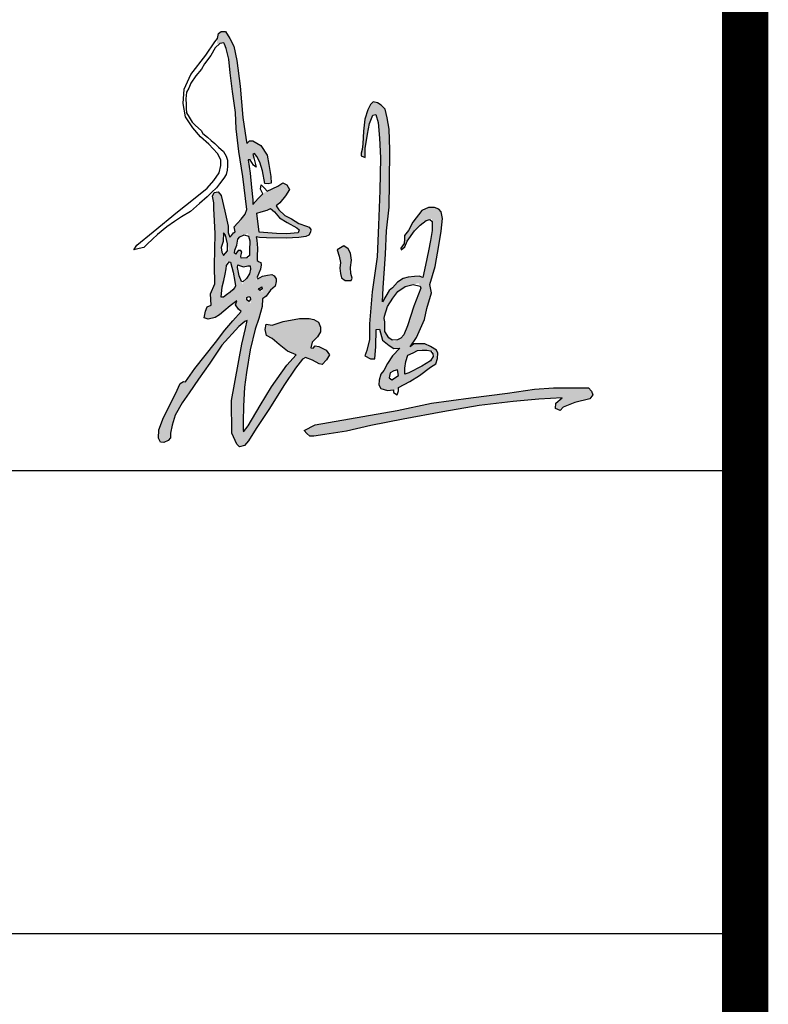
# Model space of a CAD drawing. Units: millimetres. Extents: x 7362 to 310775, y -73494 to 28983.
# Drawn here: x 240948 to 242242, y -36699 to -34997 of the extents above; entities that cross this region are included whole.
import ezdxf
from ezdxf.enums import TextEntityAlignment as Align

# ---------------------------------------------------------------- set-up
doc = ezdxf.new("R2010")
doc.units = ezdxf.units.MM
doc.layers.add('TK', color=103, linetype='Continuous')
doc.layers.add('签名', color=7, linetype='Continuous')
doc.styles.add('TK-宋体', font='txt', dxfattribs={"width": 0.8})

# ---------------------------------------------------------------- blocks, each defined once
blk = doc.blocks.new('A$C50FC4D0A')
at = {"layer": '签名'}
h = blk.add_hatch(color=256, dxfattribs=at)
h.paths.add_polyline_path([(280.8, 727), (269.8, 775.2), (260.7, 786.7), (248.5, 784.9), (243, 773.9), (246.7, 752.6), (246.7, 735), (249.1, 697.2), (251.6, 658.2), (249.2, 559.9), (249.8, 503.3), (237, 471.6), (238.8, 436.7), (226.6, 431.8), (221.1, 418.4), (217.5, 398.4), (229.7, 393.5), (251, 399), (264.4, 406.9), (277.8, 418.4), (309.7, 445.5), (310.1, 444.8), (318, 450.7), (314.4, 438.5), (323.5, 425.1), (331.4, 417.2), (305.8, 389), (280.8, 359.8), (252.2, 322), (188.7, 241.9), (160, 200.5), (153.9, 201.1), (142.9, 195.6), (128.9, 163.9), (91.7, 90.9), (77.1, 52.5), (75.9, 26.3), (82.6, 14.7), (92.9, 12.9), (106.4, 19.6), (113.1, 27.5), (113.7, 42.1), (118.6, 66.5), (128.3, 97.6), (149.6, 135.3), (171, 167), (200.3, 208.6), (234.4, 258.5), (271.6, 313.4), (335.5, 384), (350.4, 389.7), (344.9, 365.3), (333.4, 316.8), (302.1, 143.1), (303.1, 41.7), (312.5, 19), (318.2, 7.6), (326.8, 0), (342, 3.8), (354.3, 18), (378, 56.9), (418.8, 118.5), (463.4, 189.6), (499.4, 242.6), (525.8, 277.1), (552, 267.1), (572.3, 256.1), (581.6, 254.4), (595.1, 267.9), (604.4, 284), (593.4, 298.3), (571.4, 309.3), (559.6, 311.9), (553.7, 304.2), (546.1, 305.9), (551.1, 322.8), (567.2, 339.7), (576.5, 354.9), (576.5, 369.3), (569.7, 384.5), (555.4, 392.9), (541, 395.5), (511.4, 395.5), (460.7, 386.2), (427.7, 375.2), (408.3, 378.6), (405.7, 361.7), (410, 343.1), (426.9, 334.7), (448.8, 315.2), (475, 295), (501.2, 283.6), (472.5, 251.6), (425.1, 184.8), (390.5, 127.4), (353.3, 64.9), (337.2, 44.1), (337.2, 78.4), (338.9, 125.7), (342.3, 184), (348.2, 229.1), (359.2, 299.2), (375.2, 363.4), (386, 396), (396.3, 433.4), (396.9, 456.9), (408.3, 465.4), (422.2, 483.8), (436.6, 496.1), (439.7, 509.8), (439.4, 518), (433.5, 527.6), (426, 531.3), (412.6, 529.6), (397.6, 526.2), (377.7, 514.9), (390.9, 548.1), (393, 561.4), (392.3, 566.4), (381.3, 575.2), (381.3, 586.9), (381.8, 613), (379.7, 638.1), (377.7, 647.7), (387.7, 646.1), (409.9, 645.1), (470.1, 644), (509.7, 645.6), (531.3, 648.8), (540.8, 653.5), (545.1, 662.5), (546.7, 670.9), (541.4, 678.3), (533.5, 680.9), (509.7, 688.9), (486.5, 703.1), (465.9, 713.6), (437.6, 741.9), (451, 752.8), (468.5, 774.3), (480.8, 793.8), (472.6, 808.1), (460.3, 814.3), (444.9, 804), (402.4, 784.2), (384.4, 766.1), (368, 747.7), (368, 762), (363.9, 799.9), (359.8, 845), (353.5, 885.4), (371.4, 887.7), (367.3, 902.8), (372.4, 905), (379.6, 896.3), (389.1, 878.2), (397, 852.1), (405, 813), (415.2, 811.5), (424.6, 813.7), (423.2, 834), (417.3, 871.7), (411.5, 900.6), (392, 929.6), (367.3, 944.8), (357.1, 944.8), (349.2, 936.2), (347, 947), (336.8, 1016), (328.2, 1112.9), (318.2, 1192.6), (309, 1237), (296.5, 1259.8), (282.8, 1281.5), (269.7, 1281.5), (261.1, 1275.2), (256.3, 1243.7), (278.5, 1247), (285.7, 1229.3), (293.6, 1196.4), (297.9, 1154.7), (305.2, 1096.7), (313.7, 1032.1), (315.6, 981), (324.7, 911.2), (336.9, 834.5), (349.8, 726), (332, 702.1), (309.6, 678.5), (313.1, 663.7), (308.3, 660.1), (297.2, 645.7), (291.8, 661.9), (291.2, 680.8)])
h.paths.add_polyline_path([(276.5, 660), (282.7, 653.1), (293.7, 610.2), (276.5, 590.4), (267.8, 607.8), (275.8, 633.7)], flags=16)
h.paths.add_polyline_path([(352.4, 658.8), (358, 635.6), (357.2, 605.8), (357.8, 584.1), (328.8, 581.4), (333.8, 601), (330.6, 606.2), (328.6, 606.2), (322.2, 605.8), (316.9, 598.6), (315.7, 594.5), (309, 599), (318.1, 622.7), (322.4, 646.1)], flags=16)
h.paths.add_polyline_path([(380, 721.5), (393.7, 724.7), (412.2, 730.3), (422.1, 735.1), (434.7, 724.7), (449.9, 707.1), (473.2, 691.8), (511.8, 671.5), (507.8, 660.5), (471.6, 657.3), (440.3, 658.1), (387.2, 662.1)], flags=16)
h.paths.add_polyline_path([(299.1, 570), (307.2, 538.6), (311.6, 509.7), (314.2, 494.7), (303.4, 481.2), (269.7, 456.2), (273.1, 494), (277.9, 513), (285.9, 552.8), (287.2, 571.9)], flags=16)
h.paths.add_polyline_path([(321.6, 561.7), (329.4, 558.3), (338.5, 555.6), (358.8, 560), (361.2, 539.6), (335.7, 501.4), (318.3, 544.5)], flags=16)
h.paths.add_polyline_path([(395.2, 493.5), (397.9, 478.3), (383.3, 486.3)], flags=16)
h.paths.add_polyline_path([(345, 457.1), (358.4, 466.7), (362.3, 441.9)], flags=16)
h.paths.add_polyline_path([(627.5, 608), (638.6, 576.2), (635.6, 551), (637.8, 535), (641.1, 521.8), (652.7, 512.9), (671.5, 512.9), (674.2, 520.1), (668.1, 543.7), (672, 575.9), (669.3, 597.4), (661.5, 610.6), (648.8, 620)])
h.paths.add_polyline_path([(770.2, 490.7), (777.1, 594.9), (779.9, 667), (787.9, 740), (789.6, 816.7), (790.2, 916.3), (787.9, 980.2), (781.6, 1014.9), (776, 1041.6), (764, 1054.6), (752.6, 1061.5), (739, 1064.3), (730.5, 1056.3), (722.5, 1040.4), (713.4, 1010.9), (709.4, 974), (706.4, 922.4), (701.5, 905.8), (701.5, 898.5), (713.9, 892.7), (713.9, 921.1), (721.6, 964.8), (727.1, 997.6), (738, 1023.8), (746.7, 1026), (754.4, 1000.9), (758.8, 952.8), (762, 891.6), (759.9, 791.1), (755.4, 683.7), (751.3, 586), (736.1, 478.7), (727.9, 379.7), (727.9, 331.5), (715.3, 279.3), (730.6, 271), (744.4, 271), (747.1, 309.5), (748.5, 361.8), (758.1, 363.2), (767.8, 328.8), (788.4, 312.3), (802.7, 303.1), (821.2, 304.5), (798.5, 281.2), (783.6, 257.1), (772.3, 235.1), (763, 223.8), (757.4, 205.3), (756.7, 191.2), (762.3, 179.8), (783.6, 173.5), (816.9, 177.5), (816.9, 183.4), (851.7, 201.8), (882.2, 220.2), (933.2, 258.4), (937.5, 272.7), (938.2, 289), (933.9, 298.2), (916.2, 309.5), (898.5, 317.3), (864.4, 317.3), (853.1, 308.1), (872.3, 337.3), (897.2, 393.3), (905, 427.3), (919.2, 475), (914.2, 500.5), (930.6, 556.6), (941.2, 621), (949, 665.9), (953.3, 704.2), (949, 724.7), (941.9, 733.9), (928.5, 738.2), (910, 738.2), (889.5, 729), (861.8, 692.8), (847.6, 668), (835.6, 651.7), (835.6, 628.6), (824.2, 613.5), (824.9, 607.8), (836.3, 617), (844.1, 634.7), (866.1, 666.6), (896.2, 696.7), (920.7, 703.9), (920.7, 667.3), (915.7, 636.9), (909.3, 605), (900.1, 561), (892.3, 522.8), (880.6, 526.2), (866.4, 525.6), (846.5, 523.4), (831.1, 519.4), (814.1, 508.6), (798.7, 491), (787.9, 482.5), (767.4, 447.6)])
h.paths.add_polyline_path([(809.2, 475), (837.5, 494.4), (879.4, 505.1), (886.2, 489.8), (864.8, 434), (845.3, 372.9), (830.7, 338.9), (804.1, 324.7), (787.4, 335.9), (775, 355.4), (775, 385.2), (772.2, 397.8), (783.5, 433.3)], flags=16)
h.paths.add_polyline_path([(846.1, 282.5), (861.9, 290.2), (875.7, 297.3), (900.6, 299), (923, 295.3), (924.5, 270.6), (889.1, 249.1), (837, 222.5), (837, 254.6)], flags=16)
h.paths.add_polyline_path([(796.6, 206.5), (788.4, 212.4), (792.2, 232.1), (814.5, 237.7), (816.7, 219.8)], flags=16)
h.paths.add_polyline_path([(954.3, 108.2), (1066.5, 127.7), (1171.1, 139.6), (1250.2, 147.3), (1321.7, 151.6), (1302.2, 134.6), (1301.3, 118.5), (1315.8, 111.7), (1325.1, 122.7), (1361.7, 136.3), (1407.6, 148.2), (1417, 160.1), (1412.7, 172), (1403.3, 182.2), (1385.5, 182.2), (1350.6, 182.2), (1295.4, 182.2), (1236.7, 177.9), (1153.9, 166), (1040.8, 151.6), (919.2, 134.6), (812.6, 111.5), (560.1, 67.4), (526, 50.4), (533.7, 40.9), (543.1, 32.4), (555.8, 33.2), (589.8, 38.3), (656.2, 48.5), (731.8, 65.5), (831, 85.3)])
for points in [[(0, 608.3), (9.4, 622.1), (60.3, 663.5), (135.1, 725), (184.7, 764.5), (226.3, 798.7), (247.6, 821.9), (264, 845.8), (268.4, 868.4), (268.4, 885.9), (258.3, 905.4), (231.9, 934.5), (206.5, 956.7), (182.3, 984.4), (160.2, 1018.5), (152.4, 1059.8), (156, 1103.8), (175.9, 1148.6), (222.9, 1209.1), (250.3, 1249.5), (258.8, 1260.4), (261.1, 1275.2), (269.7, 1281.5), (282.8, 1281.5), (296.5, 1259.8), (309, 1237), (318.2, 1192.6), (328.2, 1112.9), (336.8, 1016), (347, 947), (349.2, 936.2), (357.1, 944.8), (367.3, 944.8), (392, 929.6), (411.5, 900.6), (417.3, 871.7), (423.2, 834), (424.6, 813.7), (415.2, 811.5), (405, 813), (397, 852.1), (389.1, 878.2), (379.6, 896.3), (372.4, 905), (367.3, 902.8), (370.2, 891.9), (376, 871.7), (378.2, 863), (369.5, 869.5), (359.3, 886.2), (353.5, 885.4), (359.8, 845), (363.9, 799.9), (368, 762), (368, 747.7), (384.4, 766.1), (398.8, 780.5), (391.6, 794.8), (393.6, 808.1), (403.9, 797.9), (412.1, 788.7), (444.9, 804), (460.3, 814.3), (472.6, 808.1), (480.8, 793.8), (468.5, 774.3), (451, 752.8), (439.8, 743.6), (447.9, 731.6), (465.9, 713.6), (486.5, 703.1), (509.7, 688.9), (533.5, 680.9), (541.4, 678.3), (546.7, 670.9), (545.1, 662.5), (540.8, 653.5), (531.3, 648.8), (509.7, 645.6), (470.1, 644), (409.9, 645.1), (387.7, 646.1), (377.7, 647.7), (379.7, 638.1), (381.8, 613), (381.3, 586.9), (381.3, 575.2), (386.6, 571), (392, 568.8), (393, 561.4), (390.9, 548.1), (381.1, 523.5), (383.2, 518), (397.6, 526.2), (412.6, 529.6), (426, 531.3), (433.5, 527.6), (439.4, 518), (439.7, 509.8), (436.6, 496.1), (422.2, 483.8), (408.3, 465.4), (396.9, 456.9), (396.3, 433.4), (386, 396), (375.2, 363.4), (359.2, 299.2), (348.2, 229.1), (342.3, 184), (338.9, 125.7), (337.2, 78.4), (337.2, 52.2), (338.9, 46.3), (353.3, 64.9), (390.5, 127.4), (425.1, 184.8), (472.5, 251.6), (501.2, 283.6), (475, 295), (448.8, 315.2), (426.9, 334.7), (410, 343.1), (405.7, 361.7), (408.3, 378.6), (427.7, 375.2), (460.7, 386.2), (511.4, 395.5), (541, 395.5), (555.4, 392.9), (569.7, 384.5), (576.5, 369.3), (576.5, 354.9), (567.2, 339.7), (551.1, 322.8), (546.1, 305.9), (553.7, 304.2), (559.6, 311.9), (571.4, 309.3), (593.4, 298.3), (604.4, 284), (595.1, 267.9), (581.6, 254.4), (572.3, 256.1), (552, 267.1), (530, 275.5), (520.7, 270.5), (499.4, 242.6), (463.4, 189.6), (418.8, 118.5), (378, 56.9), (354.3, 18), (342, 3.8), (326.8, 0), (318.2, 7.6), (312.5, 19), (303.1, 41.7), (302.1, 143.1), (333.4, 316.8), (344.9, 365.3), (350.4, 389.7), (342.4, 386.6), (324.2, 371.4), (271.6, 313.4), (234.4, 258.5), (200.3, 208.6), (171, 167), (149.6, 135.3), (128.3, 97.6), (118.6, 66.5), (113.7, 42.1), (113.1, 27.5), (106.4, 19.6), (92.9, 12.9), (82.6, 14.7), (75.9, 26.3), (77.1, 52.5), (91.7, 90.9), (128.9, 163.9), (142.9, 195.6), (153.9, 201.1), (160, 200.5), (188.7, 241.9), (252.2, 322), (280.8, 359.8), (305.8, 389), (331.4, 417.2), (323.5, 425.1), (314.4, 438.5), (318, 450.7), (297.9, 435.5), (277.8, 418.4), (264.4, 406.9), (251, 399), (229.7, 393.5), (217.5, 398.4), (221.1, 418.4), (226.6, 431.8), (238.8, 436.7), (237, 471.6), (249.8, 503.3), (249.2, 559.9), (251.6, 658.2), (249.1, 697.2), (246.7, 735), (246.7, 752.6), (243, 773.9), (248.5, 784.9), (260.7, 786.7), (269.8, 775.2), (280.8, 727), (291.2, 680.8), (291.8, 661.9), (296.7, 647.3), (302.2, 652.1), (308.3, 660.1), (313.1, 663.7), (309.5, 678.9), (320.4, 689.9), (332, 702.1), (344.2, 718.5), (349.1, 731.9), (336.9, 834.5), (324.7, 911.2), (315.6, 981), (313.7, 1032.1), (305.2, 1096.7), (297.9, 1154.7), (293.6, 1196.4), (285.7, 1229.3), (280.2, 1242.7), (278.4, 1247), (266.2, 1245.1), (251.6, 1231.1), (237.5, 1208), (218.6, 1182.4), (208.9, 1165.4), (191.2, 1144.7), (176.6, 1122.7), (169.9, 1106.9), (163.2, 1094.7), (160.7, 1074.3), (161.3, 1056), (161.3, 1043.9), (163.1, 1030.5), (171.1, 1017.7), (180.8, 1001.8), (190.6, 991.5), (207.6, 976.3), (213.7, 966.5), (227.2, 955.6), (239.3, 945.8), (250.3, 936.1), (261.3, 924.5), (276.5, 911.1), (285.7, 896.6), (289.6, 884.3), (289.1, 866.3), (288.2, 854.1), (285.2, 840.4), (277.9, 829.2), (264.7, 812.1), (254.9, 799.7), (239.8, 784.6), (226.6, 771.5), (203.1, 751.4), (174.7, 726.5), (147.4, 710.2), (126, 695.1), (102.5, 678.8), (73.3, 655), (57.5, 640.4), (41.5, 625.6), (30.8, 615.6), (17, 611.8), (0, 608.3)], [(713.9, 892.7), (713.9, 921.1), (721.6, 964.8), (727.1, 997.6), (738, 1023.8), (746.7, 1026), (754.4, 1000.9), (758.8, 952.8), (762, 891.6), (759.9, 791.1), (755.4, 683.7), (751.3, 586), (736.1, 478.7), (727.9, 379.7), (727.9, 331.5), (719.6, 297.2), (712.7, 280.6), (730.6, 271), (744.4, 271), (747.1, 309.5), (748.5, 361.8), (758.1, 363.2), (767.8, 328.8), (788.4, 312.3), (802.7, 303.1), (821.2, 304.5), (798.5, 281.2), (783.6, 257.1), (772.3, 235.1), (763, 223.8), (757.4, 205.3), (756.7, 191.2), (762.3, 179.8), (783.6, 173.5), (801.3, 175.6), (801.3, 167.1), (812.7, 160), (816.9, 172.8), (816.9, 183.4), (851.7, 201.8), (882.2, 220.2), (916.2, 245.7), (932.5, 256.4), (937.5, 272.7), (938.2, 289), (933.9, 298.2), (916.2, 309.5), (898.5, 317.3), (885.7, 317.3), (864.4, 317.3), (853.1, 308.1), (872.3, 337.3), (897.2, 393.3), (905, 427.3), (919.2, 475), (914.2, 500.5), (930.6, 556.6), (941.2, 621), (949, 665.9), (953.3, 704.2), (949, 724.7), (941.9, 733.9), (928.5, 738.2), (910, 738.2), (889.5, 729), (861.8, 692.8), (847.6, 668), (835.6, 651.7), (835.6, 640.4), (834.8, 627.7), (824.2, 613.5), (824.9, 607.8), (836.3, 617), (844.1, 634.7), (866.1, 666.6), (883.8, 684.3), (902.2, 698.5), (914.3, 702), (920.7, 695), (920.7, 667.3), (915.7, 636.9), (909.3, 605), (900.1, 561), (892.3, 522.8), (880.6, 526.2), (866.4, 525.6), (846.5, 523.4), (831.1, 519.4), (814.1, 508.6), (798.7, 491), (787.9, 482.5), (767.4, 447.6), (770.2, 490.7), (777.1, 594.9), (779.9, 667), (787.9, 740), (789.6, 816.7), (790.2, 916.3), (787.9, 980.2), (781.6, 1014.9), (776, 1041.6), (764, 1054.6), (752.6, 1061.5), (739, 1064.3), (730.5, 1056.3), (722.5, 1040.4), (713.4, 1010.9), (709.4, 974), (707.2, 934.8), (704.9, 917.2), (701.5, 905.8), (701.5, 898.5), (713.9, 892.7)], [(434.7, 724.7), (449.9, 707.1), (473.2, 691.8), (503.8, 675.7), (511, 669.3), (507.8, 660.5), (471.6, 657.3), (440.3, 658.1), (387.2, 662.1), (380, 721.5), (393.7, 724.7), (412.2, 730.3), (422.1, 735.1), (434.7, 724.7)], [(276.5, 660), (275.8, 633.7), (270.2, 615.5), (271.4, 600.5), (276.5, 590.4), (289, 604.8), (289.6, 626.1), (282.7, 653.1), (276.5, 660)], [(315.7, 594.5), (310.9, 597.8), (312.1, 607), (318.1, 622.7), (321.3, 640.4), (327, 648.1), (340.3, 653.7), (354.4, 650.5), (358, 635.6), (357.2, 605.8), (357.6, 590.1), (349.2, 583.3), (331.4, 581.7), (330.6, 588.5), (333.8, 601), (330.6, 606.2), (328.6, 606.2), (322.2, 605.8), (316.9, 598.6), (315.7, 594.5)], [(627.5, 608), (634.4, 588.3), (637.8, 569.2), (635.6, 551), (637.8, 535), (641.1, 521.8), (652.7, 512.9), (671.5, 512.9), (674.2, 520.1), (670.4, 535), (669.3, 553.2), (672, 575.9), (669.3, 597.4), (661.5, 610.6), (648.8, 620), (627.5, 608)], [(289.6, 563.8), (294.4, 570.8), (299.1, 570), (307.2, 538.6), (311.6, 509.7), (313.8, 497.3), (311.9, 491.8), (306.1, 484.5), (298, 477.2), (286.7, 468.8), (276.8, 461.8), (270.2, 461.8), (273.1, 494), (277.9, 513), (281.9, 533.1), (285.6, 548.8), (286.3, 559.1), (289.6, 563.8)], [(321.6, 561.7), (329.4, 558.3), (338.5, 555.6), (352.4, 558.6), (359, 558.3), (360.2, 548.1), (357.2, 533.6), (347.5, 519.1), (336.7, 509.5), (332.2, 510.1), (325.2, 527.3), (322.5, 543.3), (320.1, 553.8), (321.6, 561.7)], [(390, 482.6), (385.1, 485.3), (387, 488.5), (395.2, 493.5), (396.1, 488), (390, 482.6)], [(773.7, 402.8), (783.5, 433.3), (799.1, 458.6), (814.7, 478.8), (837.5, 494.4), (862.8, 500.9), (883.6, 495.7), (886.2, 489.8), (864.8, 434), (845.3, 372.9), (833.6, 345.6), (823.8, 335.2), (814.1, 330), (797.2, 329.4), (787.4, 335.9), (775, 355.4), (775, 385.2), (772.6, 396.1), (773.7, 402.8)], [(349.5, 460.3), (354.9, 464.1), (359.1, 462.2), (360.2, 454.9), (354.9, 448.4), (348.7, 453.8), (349.5, 460.3)], [(837, 224.3), (837, 242.9), (839.9, 263.4), (846.1, 282.5), (861.9, 290.2), (875.7, 297.3), (890.1, 298.3), (904.9, 298.3), (916.3, 296.4), (923.5, 286.8), (924, 278.7), (915.9, 265.3), (889.1, 249.1), (849, 228.6), (837, 224.3)], [(814.5, 237.7), (802.6, 234.7), (791.4, 228), (788.4, 212.4), (796.6, 206.5), (816.7, 219.8), (814.5, 237.7)], [(526, 50.4), (560.1, 67.4), (812.6, 111.5), (919.2, 134.6), (1040.8, 151.6), (1153.9, 166), (1236.7, 177.9), (1295.4, 182.2), (1350.6, 182.2), (1385.5, 182.2), (1403.3, 182.2), (1412.7, 172), (1417, 160.1), (1407.6, 148.2), (1361.7, 136.3), (1325.1, 122.7), (1315.8, 111.7), (1301.3, 118.5), (1302.2, 134.6), (1321.7, 151.6), (1250.2, 147.3), (1171.1, 139.6), (1066.5, 127.7), (954.3, 108.2), (831, 85.3), (731.8, 65.5), (656.2, 48.5), (589.8, 38.3), (555.8, 33.2), (543.1, 32.4), (533.7, 40.9), (526, 50.4)]]:
    blk.add_lwpolyline(points, dxfattribs=at)
blk = doc.blocks.new('A1图框')
at = {"layer": 'TK', "color": 3}
for p, q in [((347.5, -364), (412.5, -364)), ((347.5, -374), (412.5, -374))]:
    blk.add_line(p, q, dxfattribs=at)
at = {"layer": 'TK', "color": 3, "const_width": 1}
blk.add_lwpolyline([(-395.5, -584), (412.5, -584), (412.5, -10), (-395.5, -10)], close=True, dxfattribs=at)
at = {"layer": '签名', "xscale": 0.007000000000116416, "yscale": 0.007000000000116416, "zscale": 0.007000000000116416}
blk.add_blockref('A$C50FC4D0A', (399.291, -363.485), dxfattribs=at)
at = {"style": 'TK-宋体', "width": 0.8}
for tag, p in [('设计总负责', (-365.5, -22.042)), ('专业负责', (-365.5, -30.042)), ('制图', (-365.5, -38.042)), ('审定', (382.5, -256.042)), ('审核', (382.5, -268.059)), ('设计总负责', (382.5, -280.042)), ('专业负责', (382.5, -292.042)), ('校对', (382.5, -304.042)), ('制图', (382.5, -328.042)), ('建设单位', (380, -486.059)), ('项目名称', (380, -504.059)), ('子项名称', (388, -516.05)), ('图名', (380, -534.059)), ('工程编号', (388, -546.05)), ('比例', (404.25, -558.042)), ('出图日期', (404.25, -570.042)), ('图号', (371.75, -570.042))]:
    blk.add_attdef(tag, text='', height=3, dxfattribs=at).set_placement(p, align=Align.MIDDLE_CENTER)

msp = doc.modelspace()

# ---------------------------------------------------------------- block references
at = {"xscale": 80, "yscale": 80, "zscale": 0.8}
msp.add_blockref('A1图框', (209202.1, -6656.7), dxfattribs=at)

doc.saveas('drawing.dxf')
